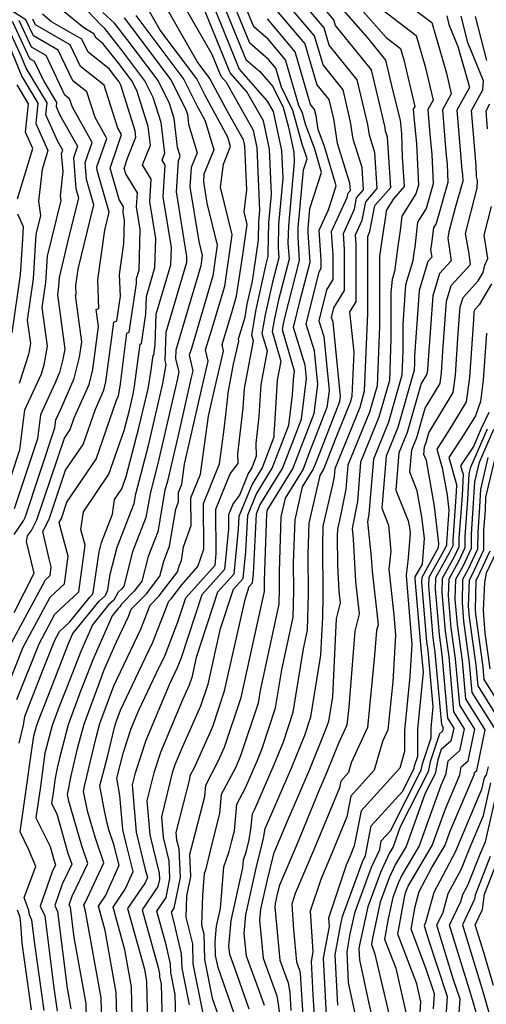
# Model space of a CAD drawing. Extents: x 1893570 to 1900978, y 2863029 to 2865516.
# Drawn here: x 1895518 to 1895592, y 2863376 to 2863532 of the extents above; entities that cross this region are included whole.
import ezdxf

# ---------------------------------------------------------------- set-up
doc = ezdxf.new("R2010")
doc.units = 0

msp = doc.modelspace()

# ---------------------------------------------------------------- linework, layer by layer
at = {"layer": 'Unknown_Line_Type', "color": 0}
for points in [[(1895545.27, 2863376.05, 3092), (1895544.1, 2863381.83, 3092), (1895544.04, 2863384.1, 3092), (1895542.85, 2863389.05, 3092), (1895542.41, 2863390.67, 3092), (1895542.85, 2863391.32, 3092), (1895543.85, 2863396.18, 3092), (1895543.63, 2863400.72, 3092), (1895543.3, 2863402.08, 3092), (1895543.2, 2863403.28, 3092), (1895544.34, 2863407.84, 3092), (1895545.34, 2863411.7, 3092), (1895545.39, 2863412.31, 3092), (1895546.06, 2863413.57, 3092), (1895548.97, 2863420.07, 3092), (1895550.84, 2863425.7, 3092), (1895554.08, 2863440.14, 3092), (1895554.75, 2863442.21, 3092), (1895555.27, 2863442.79, 3092), (1895555.41, 2863444.2, 3092), (1895555.89, 2863453.69, 3092), (1895556.44, 2863455.06, 3092), (1895560, 2863460.84, 3092), (1895561.78, 2863465.5, 3092), (1895563.01, 2863468.63, 3092), (1895563.82, 2863475.09, 3092), (1895563.61, 2863477.22, 3092), (1895561.74, 2863483.15, 3092), (1895562.81, 2863487.5, 3092), (1895564.37, 2863493.51, 3092), (1895564.04, 2863498.18, 3092), (1895564.05, 2863498.76, 3092), (1895564.35, 2863501.99, 3092), (1895566.19, 2863507.68, 3092), (1895565.1, 2863511.35, 3092), (1895563.66, 2863515.29, 3092), (1895563.17, 2863517.04, 3092), (1895562.59, 2863518.25, 3092), (1895560.5, 2863525.46, 3092), (1895557.72, 2863528.75, 3092), (1895555.44, 2863530.7, 3092), (1895552.45, 2863538.05, 3092)], [(1895552.29, 2863374.81, 3086), (1895549.8, 2863381.92, 3086), (1895549.41, 2863383.85, 3086), (1895549.35, 2863386.03, 3086), (1895549.57, 2863388.5, 3086), (1895550.18, 2863391.26, 3086), (1895550.71, 2863397.86, 3086), (1895551.56, 2863400.28, 3086), (1895551.97, 2863401.96, 3086), (1895552.39, 2863403.56, 3086), (1895552.78, 2863407.77, 3086), (1895554.09, 2863410.27, 3086), (1895555.92, 2863414.47, 3086), (1895556.78, 2863416.6, 3086), (1895558.91, 2863423.03, 3086), (1895559.88, 2863429.03, 3086), (1895561.69, 2863437.35, 3086), (1895561.82, 2863441.49, 3086), (1895561.76, 2863445.94, 3086), (1895561.98, 2863452.73, 3086), (1895563.18, 2863457.95, 3086), (1895564.88, 2863460.7, 3086), (1895565.47, 2863462.24, 3086), (1895569.06, 2863471.45, 3086), (1895569.16, 2863472.24, 3086), (1895568.01, 2863483.97, 3086), (1895567.77, 2863484.75, 3086), (1895568.14, 2863486.28, 3086), (1895569.8, 2863488.99, 3086), (1895569.8, 2863492.48, 3086), (1895569.82, 2863495.41, 3086), (1895569.63, 2863498.04, 3086), (1895571.39, 2863501.87, 3086), (1895571.73, 2863503.67, 3086), (1895572.84, 2863504.94, 3086), (1895572.62, 2863508.45, 3086), (1895571.21, 2863512.93, 3086), (1895570.78, 2863515.7, 3086), (1895569.58, 2863520.75, 3086), (1895566.41, 2863524.67, 3086), (1895565.07, 2863529.27, 3086), (1895557.44, 2863538.31, 3086)], [(1895547.75, 2863537.27, 3098), (1895550.77, 2863529.84, 3098), (1895553.16, 2863523.98, 3098), (1895557.6, 2863518.93, 3098), (1895558.52, 2863517.3, 3098), (1895559.85, 2863511.13, 3098), (1895560.05, 2863506.76, 3098), (1895559.39, 2863499.45, 3098), (1895559.29, 2863495.74, 3098), (1895559.4, 2863494.19, 3098), (1895558.4, 2863490.34, 3098), (1895557.27, 2863485.15, 3098), (1895556.75, 2863482.22, 3098), (1895557.57, 2863479.44, 3098), (1895556.58, 2863474.15, 3098), (1895556.28, 2863469.07, 3098), (1895555.78, 2863464.82, 3098), (1895555.82, 2863462.78, 3098), (1895555.13, 2863460.98, 3098), (1895554.55, 2863460.04, 3098), (1895553.17, 2863456.63, 3098), (1895552.17, 2863455.32, 3098), (1895551.45, 2863453.55, 3098), (1895551.46, 2863451.3, 3098), (1895550.81, 2863444.86, 3098), (1895547.21, 2863440.85, 3098), (1895543.97, 2863430.92, 3098), (1895543.34, 2863429.31, 3098), (1895542.93, 2863428.44, 3098), (1895542.06, 2863426.63, 3098), (1895538.36, 2863417.84, 3098), (1895536.65, 2863412.5, 3098), (1895536.23, 2863410.81, 3098), (1895536.87, 2863403.36, 3098), (1895538.29, 2863397.44, 3098), (1895538.62, 2863396.15, 3098), (1895538.25, 2863395.33, 3098), (1895535.49, 2863391.26, 3098), (1895538.14, 2863381.67, 3098), (1895538.48, 2863379.72, 3098), (1895538.7, 2863370.83, 3098)], [(1895549.31, 2863537.53, 3096), (1895554.19, 2863525.55, 3096), (1895556.43, 2863523.64, 3096), (1895558.46, 2863521.28, 3096), (1895560.08, 2863517.92, 3096), (1895560.93, 2863514.85, 3096), (1895561.79, 2863510.88, 3096), (1895561.86, 2863509.3, 3096), (1895560.94, 2863499.22, 3096), (1895560.87, 2863496.55, 3096), (1895561.06, 2863493.97, 3096), (1895559.38, 2863487.51, 3096), (1895558.68, 2863484.31, 3096), (1895558.36, 2863482.5, 3096), (1895559.74, 2863477.85, 3096), (1895559.18, 2863474.82, 3096), (1895558.76, 2863467.77, 3096), (1895558.61, 2863466.45, 3096), (1895558.62, 2863465.82, 3096), (1895556.76, 2863460.94, 3096), (1895555.18, 2863458.38, 3096), (1895553.11, 2863453.26, 3096), (1895553.01, 2863451.25, 3096), (1895552.3, 2863444.17, 3096), (1895549.72, 2863441.3, 3096), (1895546.35, 2863430.95, 3096), (1895545.64, 2863427.81, 3096), (1895545.24, 2863426.59, 3096), (1895544.19, 2863424.25, 3096), (1895540.68, 2863415.93, 3096), (1895539.66, 2863412.73, 3096), (1895538.55, 2863408.3, 3096), (1895539.01, 2863402.93, 3096), (1895540.47, 2863396.88, 3096), (1895540.52, 2863395.85, 3096), (1895540.29, 2863394.74, 3096), (1895537.79, 2863391.06, 3096), (1895540.31, 2863381.94, 3096), (1895540.55, 2863380.95, 3096), (1895540.56, 2863380.49, 3096), (1895540.8, 2863379.32, 3096), (1895541.01, 2863370.9, 3096)], [(1895543.18, 2863371.8, 3094), (1895543.04, 2863377.69, 3094), (1895542.33, 2863381.16, 3094), (1895542.3, 2863382.53, 3094), (1895541.58, 2863385.5, 3094), (1895540.1, 2863390.87, 3094), (1895541.57, 2863393.03, 3094), (1895542.19, 2863396.02, 3094), (1895542.05, 2863398.8, 3094), (1895541.16, 2863402.51, 3094), (1895540.88, 2863405.79, 3094), (1895542.66, 2863412.96, 3094), (1895543, 2863414.02, 3094), (1895544.16, 2863416.77, 3094), (1895547.1, 2863423.33, 3094), (1895548.24, 2863426.75, 3094), (1895550.21, 2863435.55, 3094), (1895552.24, 2863441.76, 3094), (1895553.78, 2863443.48, 3094), (1895554.21, 2863447.73, 3094), (1895554.5, 2863453.47, 3094), (1895555.81, 2863456.72, 3094), (1895558.38, 2863460.89, 3094), (1895560.56, 2863466.58, 3094), (1895560.99, 2863467.7, 3094), (1895561.6, 2863472.49, 3094), (1895561.77, 2863475.5, 3094), (1895561.91, 2863476.25, 3094), (1895559.98, 2863482.78, 3094), (1895560.1, 2863483.47, 3094), (1895560.37, 2863484.69, 3094), (1895562.71, 2863493.74, 3094), (1895562.46, 2863497.37, 3094), (1895562.5, 2863498.99, 3094), (1895563.32, 2863508.09, 3094), (1895563.88, 2863509.81, 3094), (1895563.55, 2863510.92, 3094), (1895563.12, 2863512.12, 3094), (1895561.62, 2863517.48, 3094), (1895559.84, 2863521.18, 3094), (1895558.97, 2863524.19, 3094), (1895557.81, 2863525.56, 3094), (1895554.82, 2863528.12, 3094), (1895550.88, 2863537.79, 3094)], [(1895554.71, 2863375.37, 3084), (1895552.44, 2863381.86, 3084), (1895551.65, 2863384, 3084), (1895551.53, 2863385.27, 3084), (1895551.89, 2863389.39, 3084), (1895553.71, 2863397.69, 3084), (1895553.81, 2863398.95, 3084), (1895554.26, 2863400.2, 3084), (1895554.71, 2863402.11, 3084), (1895555.01, 2863403.81, 3084), (1895555.25, 2863406.26, 3084), (1895555.63, 2863406.99, 3084), (1895558.69, 2863414.06, 3084), (1895560.14, 2863417.63, 3084), (1895561.7, 2863422.31, 3084), (1895563.31, 2863432.31, 3084), (1895563.97, 2863435.31, 3084), (1895564.14, 2863441.11, 3084), (1895564.06, 2863447.33, 3084), (1895564.22, 2863452.23, 3084), (1895565.95, 2863459.75, 3084), (1895566.5, 2863460.65, 3084), (1895566.69, 2863461.16, 3084), (1895568.48, 2863465.74, 3084), (1895570.78, 2863471.37, 3084), (1895571.04, 2863472.31, 3084), (1895571.32, 2863479.24, 3084), (1895570.66, 2863485.62, 3084), (1895571.64, 2863487.22, 3084), (1895571.65, 2863492.11, 3084), (1895571.67, 2863496.21, 3084), (1895571.55, 2863497.8, 3084), (1895572.62, 2863500.11, 3084), (1895573.17, 2863503.04, 3084), (1895574.98, 2863505.11, 3084), (1895574.62, 2863510.85, 3084), (1895573.76, 2863513.57, 3084), (1895573.5, 2863515.24, 3084), (1895571.83, 2863522.32, 3084), (1895567.4, 2863527.79, 3084), (1895566.6, 2863530.54, 3084), (1895561.5, 2863536.58, 3084)], [(1895533.83, 2863372.36, 3102), (1895533.7, 2863377.99, 3102), (1895531.94, 2863387.8, 3102), (1895530.87, 2863391.66, 3102), (1895531.99, 2863393.3, 3102), (1895534.15, 2863398.12, 3102), (1895533.31, 2863401.4, 3102), (1895532.56, 2863403.58, 3102), (1895532.23, 2863404.74, 3102), (1895531.81, 2863406.73, 3102), (1895531.12, 2863410.66, 3102), (1895532.31, 2863415.27, 3102), (1895533.43, 2863419.9, 3102), (1895533.63, 2863420.64, 3102), (1895534.37, 2863422.65, 3102), (1895537.23, 2863428.62, 3102), (1895539.49, 2863433.39, 3102), (1895542, 2863439.87, 3102), (1895542.39, 2863440.26, 3102), (1895544.05, 2863442.44, 3102), (1895546.58, 2863445.36, 3102), (1895547.53, 2863448.1, 3102), (1895547.49, 2863455.31, 3102), (1895550.04, 2863461.59, 3102), (1895550.77, 2863467.05, 3102), (1895551.32, 2863471.69, 3102), (1895551.39, 2863472.81, 3102), (1895552.24, 2863477.36, 3102), (1895553.1, 2863481, 3102), (1895553.02, 2863481.36, 3102), (1895554.07, 2863484.77, 3102), (1895554.43, 2863486.84, 3102), (1895555.23, 2863490.49, 3102), (1895555.83, 2863494.44, 3102), (1895556.2, 2863497.01, 3102), (1895556.28, 2863499.91, 3102), (1895556.44, 2863501.67, 3102), (1895555.99, 2863511.63, 3102), (1895555.41, 2863514.31, 3102), (1895551.12, 2863521.89, 3102), (1895550.28, 2863522.85, 3102), (1895548.86, 2863526.33, 3102), (1895543.43, 2863535.79, 3102)], [(1895557.53, 2863535.12, 3088), (1895563.55, 2863528, 3088), (1895565.42, 2863521.55, 3088), (1895567.33, 2863519.19, 3088), (1895568.05, 2863516.15, 3088), (1895568.65, 2863512.29, 3088), (1895570.62, 2863506.05, 3088), (1895570.7, 2863504.76, 3088), (1895570.29, 2863504.3, 3088), (1895570.17, 2863503.64, 3088), (1895567.7, 2863498.28, 3088), (1895567.97, 2863494.6, 3088), (1895567.96, 2863492.85, 3088), (1895567.96, 2863490.75, 3088), (1895566.97, 2863489.13, 3088), (1895565.76, 2863484.22, 3088), (1895566.55, 2863481.72, 3088), (1895567.38, 2863473.19, 3088), (1895567.04, 2863470.51, 3088), (1895564.24, 2863463.33, 3088), (1895563.25, 2863460.75, 3088), (1895560.41, 2863456.14, 3088), (1895559.74, 2863453.22, 3088), (1895559.46, 2863444.54, 3088), (1895559.49, 2863441.87, 3088), (1895559.42, 2863439.38, 3088), (1895556.45, 2863425.75, 3088), (1895556.13, 2863423.75, 3088), (1895553.41, 2863415.57, 3088), (1895553.14, 2863414.89, 3088), (1895552.55, 2863413.54, 3088), (1895550.32, 2863409.28, 3088), (1895550.04, 2863406.28, 3088), (1895548.9, 2863401.91, 3088), (1895547.79, 2863397.33, 3088), (1895547.6, 2863396.78, 3088), (1895547.33, 2863393.38, 3088), (1895547.2, 2863388.66, 3088), (1895547.54, 2863387.26, 3088), (1895547.64, 2863383.18, 3088), (1895548.87, 2863377.11, 3088), (1895549.87, 2863374.25, 3088)], [(1895571.18, 2863534.93, 3078), (1895576.4, 2863529.04, 3078), (1895578.69, 2863527.28, 3078), (1895579.21, 2863525.49, 3078), (1895580.95, 2863518.11, 3078), (1895580.7, 2863517.66, 3078), (1895580.8, 2863516.47, 3078), (1895581.23, 2863512.19, 3078), (1895581.5, 2863505.65, 3078), (1895581.11, 2863504.31, 3078), (1895578.9, 2863500.75, 3078), (1895578.64, 2863498.47, 3078), (1895578.25, 2863495.99, 3078), (1895577.7, 2863492.01, 3078), (1895577.33, 2863490.75, 3078), (1895577.17, 2863488.68, 3078), (1895577.17, 2863481.41, 3078), (1895576.91, 2863474.77, 3078), (1895575.26, 2863468.97, 3078), (1895572.37, 2863461.86, 3078), (1895571.86, 2863455.62, 3078), (1895571.01, 2863451.39, 3078), (1895571.19, 2863449.74, 3078), (1895571.56, 2863443.01, 3078), (1895572.14, 2863437.86, 3078), (1895571.43, 2863435.13, 3078), (1895570.48, 2863423.12, 3078), (1895570.19, 2863420.26, 3078), (1895568.83, 2863417.27, 3078), (1895567.03, 2863412.82, 3078), (1895566.45, 2863411.48, 3078), (1895565.87, 2863410.13, 3078), (1895562.32, 2863401.5, 3078), (1895559.53, 2863394.98, 3078), (1895559.17, 2863393.53, 3078), (1895558.85, 2863392.06, 3078), (1895558.8, 2863391.48, 3078), (1895559.58, 2863383.11, 3078), (1895560.92, 2863379.49, 3078), (1895561.15, 2863378.01, 3078), (1895561.32, 2863375.16, 3078)], [(1895577.78, 2863535.84, 3074), (1895583.61, 2863531.37, 3074), (1895585.94, 2863523.36, 3074), (1895586.7, 2863520.11, 3074), (1895585.31, 2863517.57, 3074), (1895585.87, 2863510.86, 3074), (1895586.06, 2863508.97, 3074), (1895586.18, 2863506.07, 3074), (1895584.32, 2863499.61, 3074), (1895583.87, 2863498.89, 3074), (1895583.59, 2863496.45, 3074), (1895583.44, 2863495.44, 3074), (1895583.61, 2863494.25, 3074), (1895583.01, 2863493.58, 3074), (1895581.65, 2863489.03, 3074), (1895580.87, 2863478.6, 3074), (1895580.87, 2863477.45, 3074), (1895580.83, 2863476.4, 3074), (1895578.25, 2863467.36, 3074), (1895576.41, 2863462.83, 3074), (1895575.74, 2863454.58, 3074), (1895576.8, 2863451.91, 3074), (1895577.17, 2863447.8, 3074), (1895576.83, 2863444.92, 3074), (1895577.64, 2863437.73, 3074), (1895577.9, 2863434.49, 3074), (1895577.44, 2863427.12, 3074), (1895576.66, 2863419.5, 3074), (1895575.83, 2863417.66, 3074), (1895574.51, 2863413.13, 3074), (1895570.83, 2863409.06, 3074), (1895570.19, 2863405.76, 3074), (1895567.87, 2863400.12, 3074), (1895566.05, 2863395.87, 3074), (1895564.37, 2863390.84, 3074), (1895564.82, 2863384.4, 3074), (1895564.54, 2863382.88, 3074), (1895564.82, 2863377.63, 3074), (1895565.17, 2863371.85, 3074)], [(1895517.52, 2863438.1, 3122), (1895520.68, 2863444.32, 3122), (1895519.51, 2863449.33, 3122), (1895519.65, 2863450.18, 3122), (1895520.27, 2863451.06, 3122), (1895521.15, 2863452.72, 3122), (1895525.49, 2863465.67, 3122), (1895526.4, 2863467.02, 3122), (1895527.05, 2863468.87, 3122), (1895529.38, 2863474.16, 3122), (1895529.97, 2863476.53, 3122), (1895530.89, 2863483.33, 3122), (1895530.53, 2863486.01, 3122), (1895530.96, 2863486.18, 3122), (1895530.76, 2863490.67, 3122), (1895531.86, 2863498.53, 3122), (1895532.56, 2863501.38, 3122), (1895530.68, 2863508, 3122), (1895530.64, 2863508.55, 3122), (1895532.19, 2863513.04, 3122), (1895530.34, 2863516.34, 3122), (1895529.04, 2863520.4, 3122), (1895526.81, 2863522.17, 3122), (1895524.49, 2863527.01, 3122), (1895520.58, 2863529.26, 3122), (1895519.4, 2863531.81, 3122), (1895516.49, 2863533.67, 3122)], [(1895517.94, 2863424.31, 3116), (1895521.48, 2863433.15, 3116), (1895523.98, 2863437.8, 3116), (1895527.76, 2863441.36, 3116), (1895528.79, 2863448.71, 3116), (1895528.09, 2863451.2, 3116), (1895528.49, 2863454, 3116), (1895532.54, 2863459.97, 3116), (1895534.95, 2863466.89, 3116), (1895535.79, 2863470.08, 3116), (1895536.38, 2863472.63, 3116), (1895536.6, 2863473.86, 3116), (1895537.47, 2863480.5, 3116), (1895537.68, 2863480.6, 3116), (1895538.37, 2863485.26, 3116), (1895538.46, 2863488.08, 3116), (1895539.82, 2863492.65, 3116), (1895539.94, 2863497.23, 3116), (1895539.02, 2863503, 3116), (1895539.23, 2863506.63, 3116), (1895537.85, 2863508.87, 3116), (1895539.09, 2863511.97, 3116), (1895538.76, 2863514.92, 3116), (1895536.98, 2863520.5, 3116), (1895536.19, 2863522.09, 3116), (1895534.09, 2863524.88, 3116), (1895531.58, 2863528.06, 3116), (1895530.49, 2863528.92, 3116), (1895530.16, 2863529.61, 3116), (1895528.57, 2863530.53, 3116), (1895524.02, 2863534.24, 3116)], [(1895528.97, 2863373.88, 3106), (1895528.91, 2863376.26, 3106), (1895527.04, 2863386.69, 3106), (1895526.44, 2863391.48, 3106), (1895526.26, 2863391.86, 3106), (1895526.73, 2863393.2, 3106), (1895529.19, 2863398.39, 3106), (1895528.22, 2863401.19, 3106), (1895526.21, 2863408.26, 3106), (1895525.99, 2863409.3, 3106), (1895526.54, 2863412.27, 3106), (1895527.63, 2863416.79, 3106), (1895528.6, 2863420.42, 3106), (1895531.34, 2863427.87, 3106), (1895531.52, 2863428.32, 3106), (1895531.9, 2863429.3, 3106), (1895533.73, 2863433.46, 3106), (1895535.63, 2863437.46, 3106), (1895536.07, 2863438.6, 3106), (1895538.48, 2863441.05, 3106), (1895540.59, 2863443.82, 3106), (1895541.2, 2863446.19, 3106), (1895542.13, 2863448.58, 3106), (1895543.13, 2863454.41, 3106), (1895543.54, 2863455.58, 3106), (1895543.53, 2863457.08, 3106), (1895544.06, 2863458.38, 3106), (1895544.48, 2863461.54, 3106), (1895547.32, 2863473.96, 3106), (1895548.23, 2863477.85, 3106), (1895547.84, 2863479.63, 3106), (1895548.78, 2863482.68, 3106), (1895550.85, 2863489.7, 3106), (1895551.51, 2863494.11, 3106), (1895552.05, 2863497.81, 3106), (1895550.17, 2863505.32, 3106), (1895550.65, 2863509, 3106), (1895551.79, 2863511.78, 3106), (1895551.36, 2863513.23, 3106), (1895547.77, 2863519.84, 3106), (1895546.46, 2863522.46, 3106), (1895540.65, 2863530.17, 3106), (1895538.54, 2863533.84, 3106)], [(1895531.4, 2863373.12, 3104), (1895531.3, 2863377.13, 3104), (1895528.84, 2863390.87, 3104), (1895528.57, 2863391.86, 3104), (1895528.85, 2863392.28, 3104), (1895529.81, 2863394.41, 3104), (1895531.74, 2863398.48, 3104), (1895530.39, 2863402.39, 3104), (1895529.22, 2863406.5, 3104), (1895528.53, 2863409.8, 3104), (1895528.71, 2863410.81, 3104), (1895530.53, 2863418.34, 3104), (1895531.11, 2863420.53, 3104), (1895533.31, 2863426.5, 3104), (1895534.37, 2863428.72, 3104), (1895537.56, 2863435.42, 3104), (1895539.04, 2863439.23, 3104), (1895540.43, 2863440.65, 3104), (1895543.43, 2863444.59, 3104), (1895543.66, 2863445.46, 3104), (1895544, 2863446.33, 3104), (1895544.36, 2863448.46, 3104), (1895545.54, 2863451.84, 3104), (1895545.51, 2863456.2, 3104), (1895547.05, 2863459.98, 3104), (1895548.28, 2863469.15, 3104), (1895549.13, 2863472.89, 3104), (1895550.66, 2863479.43, 3104), (1895550.43, 2863480.49, 3104), (1895551.98, 2863485.54, 3104), (1895552.74, 2863488.11, 3104), (1895553.67, 2863494.28, 3104), (1895554.42, 2863499.46, 3104), (1895553.92, 2863501.47, 3104), (1895554.37, 2863504.91, 3104), (1895554.05, 2863511.89, 3104), (1895553.85, 2863512.82, 3104), (1895551.3, 2863517.32, 3104), (1895548.97, 2863521.63, 3104), (1895548.51, 2863522.54, 3104), (1895546.5, 2863525.21, 3104), (1895540.99, 2863534.82, 3104)], [(1895536.27, 2863371.59, 3100), (1895536.09, 2863378.86, 3100), (1895535.04, 2863384.74, 3100), (1895533.18, 2863391.46, 3100), (1895535.12, 2863394.32, 3100), (1895536.39, 2863397.14, 3100), (1895535.26, 2863401.56, 3100), (1895534.72, 2863403.79, 3100), (1895534.26, 2863409.15, 3100), (1895533.78, 2863411.89, 3100), (1895534.84, 2863416, 3100), (1895536.05, 2863419.75, 3100), (1895537.26, 2863422.64, 3100), (1895540.08, 2863428.53, 3100), (1895541.41, 2863431.35, 3100), (1895543.45, 2863436.59, 3100), (1895544.69, 2863440.39, 3100), (1895549.33, 2863445.55, 3100), (1895549.51, 2863447.36, 3100), (1895549.47, 2863454.43, 3100), (1895551.74, 2863460.01, 3100), (1895552.98, 2863461.63, 3100), (1895552.95, 2863463.2, 3100), (1895553.8, 2863470.38, 3100), (1895553.98, 2863473.48, 3100), (1895555.4, 2863481.04, 3100), (1895555.13, 2863481.94, 3100), (1895555.85, 2863485.99, 3100), (1895557.42, 2863493.16, 3100), (1895557.74, 2863494.42, 3100), (1895557.71, 2863494.92, 3100), (1895557.83, 2863499.68, 3100), (1895558.24, 2863504.22, 3100), (1895557.92, 2863511.38, 3100), (1895556.97, 2863515.81, 3100), (1895554.36, 2863520.41, 3100), (1895551.72, 2863523.41, 3100), (1895547.28, 2863534.31, 3100)], [(1895557.13, 2863375.93, 3082), (1895556.56, 2863377.56, 3082), (1895554.29, 2863383.71, 3082), (1895553.95, 2863387.34, 3082), (1895554.21, 2863390.28, 3082), (1895555.82, 2863397.63, 3082), (1895556.73, 2863401.28, 3082), (1895557, 2863402.41, 3082), (1895557.27, 2863403.92, 3082), (1895558.57, 2863406.94, 3082), (1895561.47, 2863413.64, 3082), (1895563.51, 2863418.67, 3082), (1895564.48, 2863421.59, 3082), (1895566.05, 2863431.31, 3082), (1895566.2, 2863434.39, 3082), (1895566.36, 2863437.29, 3082), (1895566.46, 2863440.73, 3082), (1895566.36, 2863448.73, 3082), (1895566.45, 2863451.74, 3082), (1895567.95, 2863458.26, 3082), (1895568.23, 2863459.6, 3082), (1895568.33, 2863460.88, 3082), (1895572.27, 2863470.57, 3082), (1895573, 2863473.13, 3082), (1895573.48, 2863485.36, 3082), (1895573.48, 2863487.38, 3082), (1895573.49, 2863491.74, 3082), (1895573.52, 2863497.01, 3082), (1895573.48, 2863497.56, 3082), (1895573.84, 2863498.35, 3082), (1895574.61, 2863502.42, 3082), (1895577.12, 2863505.28, 3082), (1895576.62, 2863513.25, 3082), (1895576.32, 2863514.2, 3082), (1895576.23, 2863514.79, 3082), (1895574.07, 2863523.88, 3082), (1895568.39, 2863530.9, 3082), (1895568.12, 2863531.81, 3082), (1895566.45, 2863533.79, 3082)], [(1895574.86, 2863534.15, 3076), (1895581.15, 2863529.32, 3076), (1895582.57, 2863524.42, 3076), (1895583.82, 2863519.11, 3076), (1895583, 2863517.61, 3076), (1895583.33, 2863513.67, 3076), (1895583.64, 2863510.58, 3076), (1895583.84, 2863505.86, 3076), (1895582.72, 2863501.96, 3076), (1895581.39, 2863499.82, 3076), (1895580.93, 2863495.84, 3076), (1895580.8, 2863495.01, 3076), (1895580.62, 2863493.68, 3076), (1895579.49, 2863489.89, 3076), (1895579.02, 2863483.64, 3076), (1895579.02, 2863479.43, 3076), (1895578.87, 2863475.59, 3076), (1895576.76, 2863468.16, 3076), (1895574.39, 2863462.34, 3076), (1895573.68, 2863453.63, 3076), (1895573.44, 2863452.44, 3076), (1895574.05, 2863446.81, 3076), (1895574.17, 2863444.6, 3076), (1895575.13, 2863436.11, 3076), (1895574.89, 2863435.21, 3076), (1895574.58, 2863431.26, 3076), (1895573.43, 2863419.88, 3076), (1895570.89, 2863414.29, 3076), (1895570.45, 2863412.78, 3076), (1895569.22, 2863411.43, 3076), (1895569.01, 2863410.33, 3076), (1895565.09, 2863400.81, 3076), (1895562.02, 2863393.63, 3076), (1895561.46, 2863391.95, 3076), (1895561.75, 2863387.88, 3076), (1895562.23, 2863382.82, 3076), (1895562.71, 2863381.51, 3076), (1895562.79, 2863380.97, 3076), (1895563.25, 2863373.51, 3076)], [(1895516.42, 2863426.21, 3118), (1895518.96, 2863432.58, 3118), (1895523.24, 2863440.53, 3118), (1895525.49, 2863442.64, 3118), (1895526.1, 2863447.01, 3118), (1895525.01, 2863450.89, 3118), (1895524.68, 2863452.32, 3118), (1895525.02, 2863452.96, 3118), (1895525.87, 2863455.51, 3118), (1895530.49, 2863462.32, 3118), (1895533.74, 2863471.64, 3118), (1895534.04, 2863472.32, 3118), (1895534.12, 2863472.63, 3118), (1895534.34, 2863474.22, 3118), (1895535.39, 2863482.24, 3118), (1895535.74, 2863482.4, 3118), (1895536.88, 2863490.09, 3118), (1895536.91, 2863490.91, 3118), (1895537.3, 2863492.24, 3118), (1895537.47, 2863498.65, 3118), (1895536.9, 2863502.21, 3118), (1895537.03, 2863504.44, 3118), (1895535.19, 2863507.43, 3118), (1895534.95, 2863508.31, 3118), (1895535.47, 2863509.91, 3118), (1895536.81, 2863513.25, 3118), (1895536.69, 2863514.28, 3118), (1895534.41, 2863521.46, 3118), (1895534.14, 2863522.01, 3118), (1895533.41, 2863522.97, 3118), (1895532.55, 2863524.07, 3118), (1895529.26, 2863526.67, 3118), (1895528.27, 2863528.74, 3118), (1895523.47, 2863531.51, 3118), (1895522.01, 2863532.71, 3118)], [(1895516.45, 2863432.02, 3120), (1895522.5, 2863443.26, 3120), (1895523.22, 2863443.93, 3120), (1895523.41, 2863445.32, 3120), (1895523.07, 2863446.55, 3120), (1895522.06, 2863450.9, 3120), (1895523.08, 2863452.84, 3120), (1895525.68, 2863460.59, 3120), (1895528.45, 2863464.67, 3120), (1895530.39, 2863470.25, 3120), (1895531.71, 2863473.24, 3120), (1895532.04, 2863474.58, 3120), (1895533, 2863481.57, 3120), (1895533.31, 2863483.98, 3120), (1895533.79, 2863484.21, 3120), (1895534.38, 2863488.12, 3120), (1895534.23, 2863491.55, 3120), (1895534.91, 2863496.43, 3120), (1895535.01, 2863500.07, 3120), (1895534.79, 2863501.41, 3120), (1895534.84, 2863502.26, 3120), (1895534.14, 2863503.39, 3120), (1895532.75, 2863508.34, 3120), (1895533.87, 2863511.8, 3120), (1895534.51, 2863513.66, 3120), (1895533.93, 2863514.7, 3120), (1895531.77, 2863521.46, 3120), (1895528.03, 2863524.42, 3120), (1895526.38, 2863527.88, 3120), (1895520.89, 2863531.04, 3120), (1895520.48, 2863531.92, 3120)], [(1895518.32, 2863417.42, 3114), (1895519.03, 2863420.26, 3114), (1895519.21, 2863421.62, 3114), (1895520.14, 2863423.94, 3114), (1895522.2, 2863429.24, 3114), (1895523.99, 2863433.72, 3114), (1895524.72, 2863435.07, 3114), (1895526.36, 2863436.62, 3114), (1895529.51, 2863440.52, 3114), (1895529.9, 2863440.86, 3114), (1895530.06, 2863441.23, 3114), (1895530.99, 2863447.67, 3114), (1895531.36, 2863449.13, 3114), (1895533.11, 2863453.61, 3114), (1895533.44, 2863455.93, 3114), (1895534.58, 2863457.62, 3114), (1895535.27, 2863459.58, 3114), (1895537.28, 2863467.27, 3114), (1895538.72, 2863473.45, 3114), (1895539.24, 2863476.43, 3114), (1895539.55, 2863478.76, 3114), (1895539.62, 2863478.79, 3114), (1895539.86, 2863480.43, 3114), (1895540.02, 2863485.25, 3114), (1895542.34, 2863493.07, 3114), (1895542.41, 2863495.81, 3114), (1895541.13, 2863503.8, 3114), (1895541.42, 2863508.81, 3114), (1895540.94, 2863509.6, 3114), (1895541.38, 2863510.7, 3114), (1895540.82, 2863515.55, 3114), (1895539.55, 2863519.54, 3114), (1895538.24, 2863522.16, 3114), (1895534.76, 2863526.79, 3114), (1895531.87, 2863530.46, 3114), (1895531.25, 2863531.02, 3114), (1895529.09, 2863533.28, 3114)], [(1895522.3, 2863375.13, 3112), (1895520.81, 2863385.67, 3112), (1895520.34, 2863389.44, 3112), (1895519.95, 2863390.26, 3112), (1895519.87, 2863390.99, 3112), (1895519.71, 2863391.38, 3112), (1895519.11, 2863393.02, 3112), (1895520.98, 2863397.92, 3112), (1895519.88, 2863400.57, 3112), (1895518.47, 2863403.4, 3112), (1895519.65, 2863411.49, 3112), (1895519.97, 2863413.85, 3112), (1895520.64, 2863418.56, 3112), (1895521.05, 2863420.11, 3112), (1895521.47, 2863421.25, 3112), (1895522.99, 2863425.03, 3112), (1895526.15, 2863433.19, 3112), (1895526.84, 2863434.77, 3112), (1895530.99, 2863439.9, 3112), (1895531.97, 2863440.78, 3112), (1895532.38, 2863441.69, 3112), (1895532.74, 2863444.17, 3112), (1895533.82, 2863448.39, 3112), (1895536.52, 2863455.33, 3112), (1895536.78, 2863456.86, 3112), (1895538.78, 2863464.47, 3112), (1895541.07, 2863474.28, 3112), (1895541.59, 2863477.29, 3112), (1895541.43, 2863477.93, 3112), (1895541.58, 2863482.42, 3112), (1895544.85, 2863493.48, 3112), (1895544.88, 2863494.39, 3112), (1895543.25, 2863504.59, 3112), (1895543.53, 2863509.51, 3112), (1895543.83, 2863510.23, 3112), (1895543.4, 2863511.67, 3112), (1895542.88, 2863516.19, 3112), (1895542.13, 2863518.58, 3112), (1895540.3, 2863522.24, 3112), (1895535.43, 2863528.7, 3112), (1895533.4, 2863531.28, 3112), (1895531.55, 2863532.96, 3112)], [(1895534.92, 2863532.1, 3110), (1895536.1, 2863530.61, 3110), (1895542.35, 2863522.31, 3110), (1895544.7, 2863517.62, 3110), (1895544.95, 2863516.83, 3110), (1895545.12, 2863515.33, 3110), (1895546.48, 2863510.75, 3110), (1895545.54, 2863508.45, 3110), (1895545.36, 2863505.38, 3110), (1895546.74, 2863496.74, 3110), (1895547.3, 2863494.52, 3110), (1895547.19, 2863493.77, 3110), (1895547.06, 2863492.89, 3110), (1895544.92, 2863485.63, 3110), (1895543.13, 2863479.59, 3110), (1895543.09, 2863478.18, 3110), (1895543.59, 2863476.14, 3110), (1895543.41, 2863475.1, 3110), (1895540.28, 2863461.67, 3110), (1895539.09, 2863457.13, 3110), (1895538.39, 2863453.08, 3110), (1895536.28, 2863447.66, 3110), (1895534.9, 2863442.27, 3110), (1895534.56, 2863441.83, 3110), (1895534.02, 2863441.28, 3110), (1895533.32, 2863440.05, 3110), (1895532.47, 2863439.29, 3110), (1895529.94, 2863436.15, 3110), (1895528.07, 2863431.89, 3110), (1895525.83, 2863426.13, 3110), (1895524.76, 2863423.46, 3110), (1895523.57, 2863420.21, 3110), (1895522.41, 2863415.84, 3110), (1895522.18, 2863414.26, 3110), (1895521.69, 2863410.54, 3110), (1895520.97, 2863405.63, 3110), (1895523.24, 2863401.05, 3110), (1895523.88, 2863398.81, 3110), (1895524.1, 2863398.19, 3110), (1895523.56, 2863397.06, 3110), (1895521.65, 2863391.65, 3110), (1895522.37, 2863390.12, 3110), (1895523.8, 2863378.74, 3110), (1895524.32, 2863375.05, 3110)], [(1895536.77, 2863532.51, 3108), (1895544.4, 2863522.39, 3108), (1895546.57, 2863518.05, 3108), (1895547.78, 2863515.83, 3108), (1895549.13, 2863511.27, 3108), (1895547.55, 2863507.38, 3108), (1895547.48, 2863506.18, 3108), (1895548.02, 2863502.79, 3108), (1895549.67, 2863496.17, 3108), (1895549.35, 2863493.94, 3108), (1895548.95, 2863491.3, 3108), (1895545.58, 2863479.83, 3108), (1895545.25, 2863478.76, 3108), (1895545.8, 2863476.28, 3108), (1895545.5, 2863475.02, 3108), (1895543.57, 2863466.53, 3108), (1895541.78, 2863458.87, 3108), (1895541.4, 2863457.41, 3108), (1895540.26, 2863450.83, 3108), (1895538.74, 2863446.93, 3108), (1895537.74, 2863443.05, 3108), (1895536.52, 2863441.44, 3108), (1895534.52, 2863439.41, 3108), (1895534.27, 2863438.96, 3108), (1895533.96, 2863438.68, 3108), (1895533.03, 2863437.53, 3108), (1895529.99, 2863430.6, 3108), (1895528.68, 2863427.23, 3108), (1895528.05, 2863425.66, 3108), (1895526.08, 2863420.32, 3108), (1895524.74, 2863415.23, 3108), (1895524.37, 2863413.74, 3108), (1895524.03, 2863411.88, 3108), (1895523.72, 2863409.58, 3108), (1895523.47, 2863407.86, 3108), (1895524.27, 2863406.26, 3108), (1895526.05, 2863400, 3108), (1895526.64, 2863398.29, 3108), (1895525.14, 2863395.13, 3108), (1895523.96, 2863391.75, 3108), (1895524.4, 2863390.8, 3108), (1895525.92, 2863378.68, 3108), (1895526.51, 2863375.4, 3108)], [(1895547.51, 2863374.42, 3090), (1895545.87, 2863382.5, 3090), (1895545.79, 2863385.68, 3090), (1895544.78, 2863389.88, 3090), (1895544.87, 2863393.2, 3090), (1895545.52, 2863396.35, 3090), (1895545.35, 2863399.84, 3090), (1895545.84, 2863401.85, 3090), (1895547.69, 2863408.99, 3090), (1895547.86, 2863410.79, 3090), (1895549.83, 2863414.56, 3090), (1895550.84, 2863416.81, 3090), (1895553.44, 2863424.64, 3090), (1895555.38, 2863433.28, 3090), (1895557.15, 2863441.42, 3090), (1895557.17, 2863442.25, 3090), (1895557.16, 2863443.14, 3090), (1895557.5, 2863453.72, 3090), (1895557.65, 2863454.34, 3090), (1895561.63, 2863460.79, 3090), (1895563.01, 2863464.41, 3090), (1895565.03, 2863469.57, 3090), (1895565.6, 2863474.14, 3090), (1895565.08, 2863479.47, 3090), (1895563.75, 2863483.69, 3090), (1895565.79, 2863491.98, 3090), (1895566.12, 2863492.52, 3090), (1895566.12, 2863493.22, 3090), (1895566.12, 2863493.8, 3090), (1895565.78, 2863498.52, 3090), (1895567.26, 2863501.75, 3090), (1895568.49, 2863505.55, 3090), (1895566.65, 2863511.77, 3090), (1895565.65, 2863514.49, 3090), (1895565.32, 2863516.6, 3090), (1895565.08, 2863517.63, 3090), (1895564.43, 2863518.44, 3090), (1895562.02, 2863526.73, 3090), (1895557.62, 2863531.94, 3090)], [(1895569.65, 2863533.27, 3080), (1895573.46, 2863528.98, 3080), (1895576.32, 2863525.44, 3080), (1895577.48, 2863520.55, 3080), (1895578.6, 2863515.95, 3080), (1895578.81, 2863513.81, 3080), (1895578.96, 2863510.12, 3080), (1895579.25, 2863505.46, 3080), (1895577.55, 2863503.51, 3080), (1895576.41, 2863501.68, 3080), (1895576.34, 2863501.09, 3080), (1895575.7, 2863496.96, 3080), (1895575.35, 2863494.38, 3080), (1895575.33, 2863491.37, 3080), (1895575.33, 2863489.91, 3080), (1895575.33, 2863483.38, 3080), (1895574.96, 2863473.95, 3080), (1895573.77, 2863469.77, 3080), (1895570.35, 2863461.37, 3080), (1895570.04, 2863457.61, 3080), (1895569.25, 2863453.65, 3080), (1895568.69, 2863451.24, 3080), (1895568.65, 2863450.13, 3080), (1895568.72, 2863445.57, 3080), (1895568.94, 2863441.43, 3080), (1895569.15, 2863439.61, 3080), (1895568.5, 2863437.1, 3080), (1895568.37, 2863434.9, 3080), (1895567.89, 2863424.75, 3080), (1895567.26, 2863420.87, 3080), (1895566.87, 2863419.7, 3080), (1895564.25, 2863413.23, 3080), (1895562.51, 2863409.21, 3080), (1895560.78, 2863405.18, 3080), (1895559.55, 2863402.19, 3080), (1895558.58, 2863399.93, 3080), (1895557.5, 2863395.58, 3080), (1895556.53, 2863391.17, 3080), (1895556.37, 2863389.41, 3080), (1895556.94, 2863383.41, 3080), (1895559.13, 2863377.46, 3080), (1895559.33, 2863376.16, 3080), (1895559.6, 2863374.11, 3080)], [(1895585.98, 2863532.42, 3072), (1895586.33, 2863531.09, 3072), (1895587.76, 2863527.57, 3072), (1895589.3, 2863522.29, 3072), (1895589.58, 2863521.11, 3072), (1895587.61, 2863517.52, 3072), (1895588.4, 2863508.06, 3072), (1895588.47, 2863507.35, 3072), (1895588.52, 2863506.28, 3072), (1895587.31, 2863502.06, 3072), (1895586.31, 2863498.3, 3072), (1895586.16, 2863497.3, 3072), (1895586.69, 2863493.69, 3072), (1895584.86, 2863491.68, 3072), (1895583.81, 2863488.16, 3072), (1895583.05, 2863478.03, 3072), (1895582.94, 2863476.46, 3072), (1895582.86, 2863475.79, 3072), (1895581.95, 2863474.28, 3072), (1895579.75, 2863466.56, 3072), (1895578.43, 2863463.32, 3072), (1895577.95, 2863457.42, 3072), (1895579.89, 2863452.56, 3072), (1895580.08, 2863451.5, 3072), (1895580.18, 2863450.63, 3072), (1895579.87, 2863446.74, 3072), (1895579.55, 2863444, 3072), (1895579.7, 2863442.59, 3072), (1895580.46, 2863433.01, 3072), (1895580.15, 2863427.94, 3072), (1895579.32, 2863419.41, 3072), (1895579.33, 2863416.08, 3072), (1895578.58, 2863413.47, 3072), (1895572.43, 2863406.7, 3072), (1895571.36, 2863401.2, 3072), (1895570.64, 2863399.43, 3072), (1895570.07, 2863398.1, 3072), (1895567.27, 2863389.73, 3072), (1895567.36, 2863388.42, 3072), (1895566.43, 2863383.4, 3072), (1895567.02, 2863372.37, 3072)], [(1895568.74, 2863375.97, 3070), (1895568.32, 2863383.92, 3070), (1895569.17, 2863388.51, 3070), (1895569.5, 2863390.01, 3070), (1895572.67, 2863398.66, 3070), (1895573.13, 2863399.65, 3070), (1895574.04, 2863404.33, 3070), (1895578.99, 2863409.8, 3070), (1895580.83, 2863413.43, 3070), (1895580.91, 2863413.81, 3070), (1895581.43, 2863415.36, 3070), (1895581.42, 2863419.61, 3070), (1895582.29, 2863428.63, 3070), (1895581.96, 2863432.37, 3070), (1895581.87, 2863432.99, 3070), (1895581.01, 2863443.38, 3070), (1895581.02, 2863443.73, 3070), (1895582.13, 2863445.75, 3070), (1895582.45, 2863449.81, 3070), (1895582.07, 2863453.21, 3070), (1895581.33, 2863457.33, 3070), (1895580.16, 2863460.26, 3070), (1895580.45, 2863463.8, 3070), (1895581.24, 2863465.75, 3070), (1895582.57, 2863470.4, 3070), (1895584.94, 2863474.32, 3070), (1895585.15, 2863476.05, 3070), (1895585.44, 2863480.15, 3070), (1895585.97, 2863487.3, 3070), (1895586.71, 2863489.78, 3070), (1895589.77, 2863493.14, 3070), (1895589.47, 2863495.12, 3070), (1895588.98, 2863498.03, 3070), (1895590.82, 2863505.21, 3070), (1895590.86, 2863506.39, 3070), (1895590.7, 2863507.02, 3070), (1895590.64, 2863508.77, 3070), (1895589.92, 2863517.48, 3070), (1895591.7, 2863520.73, 3070), (1895591.81, 2863522.18, 3070), (1895589.34, 2863528.24, 3070), (1895588.26, 2863532.39, 3070)], [(1895592.35, 2863525.4, 3068), (1895590.53, 2863532.36, 3068)], [(1895515.79, 2863455.82, 3128), (1895518.43, 2863463.78, 3128), (1895519.21, 2863470.13, 3128), (1895521.84, 2863475.82, 3128), (1895522.3, 2863477.25, 3128), (1895522.82, 2863480.19, 3128), (1895521.99, 2863486.33, 3128), (1895522.56, 2863490.26, 3128), (1895522.82, 2863494.45, 3128), (1895524.95, 2863503.26, 3128), (1895524.85, 2863503.95, 3128), (1895525.28, 2863507.81, 3128), (1895525.05, 2863510.67, 3128), (1895525.23, 2863511.19, 3128), (1895524.45, 2863512.58, 3128), (1895522.55, 2863516.76, 3128), (1895522.76, 2863518.69, 3128), (1895519.45, 2863524.16, 3128), (1895518.71, 2863525.98, 3128), (1895516.16, 2863531.47, 3128)], [(1895517.24, 2863531.58, 3126), (1895519.97, 2863525.7, 3126), (1895520.7, 2863525.28, 3126), (1895522.28, 2863521.98, 3126), (1895524.23, 2863518.76, 3126), (1895524.16, 2863518.11, 3126), (1895524.79, 2863516.71, 3126), (1895527.55, 2863511.81, 3126), (1895526.91, 2863509.97, 3126), (1895527.31, 2863505.12, 3126), (1895527.72, 2863503.68, 3126), (1895525.95, 2863496.45, 3126), (1895524.65, 2863491.06, 3126), (1895524.57, 2863489.66, 3126), (1895524.38, 2863488.34, 3126), (1895525.53, 2863479.74, 3126), (1895525.25, 2863478.16, 3126), (1895524.71, 2863476.01, 3126), (1895523.96, 2863474.3, 3126), (1895521.68, 2863469.35, 3126), (1895521.21, 2863465.54, 3126), (1895517.53, 2863454.45, 3126)], [(1895517.54, 2863450.41, 3124), (1895519.04, 2863452.56, 3124), (1895519.27, 2863453.08, 3124), (1895523.99, 2863467.29, 3124), (1895524.14, 2863468.57, 3124), (1895524.91, 2863470.23, 3124), (1895527.04, 2863475.09, 3124), (1895527.89, 2863478.48, 3124), (1895528.22, 2863480.88, 3124), (1895527.22, 2863488.24, 3124), (1895527.36, 2863488.3, 3124), (1895527.3, 2863489.79, 3124), (1895527.66, 2863492.39, 3124), (1895530.14, 2863502.53, 3124), (1895529, 2863506.56, 3124), (1895528.77, 2863509.26, 3124), (1895529.87, 2863512.42, 3124), (1895526.75, 2863517.99, 3124), (1895526.32, 2863519.33, 3124), (1895525.58, 2863519.92, 3124), (1895522.59, 2863526.15, 3124), (1895520.28, 2863527.48, 3124), (1895518.32, 2863531.69, 3124)], [(1895516.63, 2863528.01, 3130), (1895518.74, 2863522.84, 3130), (1895521.29, 2863518.62, 3130), (1895520.94, 2863515.4, 3130), (1895522.87, 2863511.15, 3130), (1895521.96, 2863508.14, 3130), (1895521.39, 2863503.12, 3130), (1895521.71, 2863500.84, 3130), (1895520.98, 2863497.84, 3130), (1895520.55, 2863490.87, 3130), (1895519.61, 2863484.33, 3130), (1895520.11, 2863480.64, 3130), (1895519.8, 2863478.88, 3130), (1895518.31, 2863474.31, 3130)], [(1895518.07, 2863503.49, 3132), (1895520.5, 2863511.48, 3132), (1895519.34, 2863514.04, 3132), (1895519.82, 2863518.54, 3132), (1895518.03, 2863521.51, 3132)], [(1895592.46, 2863514.55, 3068), (1895592.22, 2863517.43, 3068), (1895592.81, 2863518.51, 3068)], [(1895572.84, 2863368.54, 3068), (1895570.47, 2863379.57, 3068), (1895570.21, 2863384.44, 3068), (1895570.73, 2863387.26, 3068), (1895571.49, 2863390.76, 3068), (1895574.08, 2863397.81, 3068), (1895575.38, 2863400.62, 3068), (1895575.64, 2863401.97, 3068), (1895577.07, 2863403.54, 3068), (1895581.93, 2863413.14, 3068), (1895582.13, 2863414.13, 3068), (1895583.52, 2863418.24, 3068), (1895583.51, 2863419.81, 3068), (1895583.84, 2863423.16, 3068), (1895583.04, 2863432.05, 3068), (1895582.84, 2863433.52, 3068), (1895582.06, 2863442.84, 3068), (1895582.09, 2863443.67, 3068), (1895584.68, 2863448.37, 3068), (1895584.73, 2863448.99, 3068), (1895584.07, 2863454.92, 3068), (1895582.77, 2863462.11, 3068), (1895582.37, 2863463.09, 3068), (1895582.47, 2863464.29, 3068), (1895582.74, 2863464.95, 3068), (1895583.18, 2863466.52, 3068), (1895587.01, 2863472.86, 3068), (1895587.36, 2863475.64, 3068), (1895587.82, 2863482.27, 3068), (1895588.14, 2863486.43, 3068), (1895588.57, 2863487.88, 3068), (1895590.99, 2863490.55, 3068), (1895591.75, 2863491.83, 3068), (1895592.04, 2863493.03, 3068), (1895592.52, 2863494.09, 3068), (1895591.9, 2863497.76, 3068), (1895593.06, 2863502.3, 3068)], [(1895517.23, 2863482.32, 3132), (1895518.54, 2863491.48, 3132), (1895518.84, 2863496.28, 3132), (1895519.04, 2863499.06, 3132), (1895518.1, 2863501.07, 3132)], [(1895593.08, 2863490.08, 3066), (1895591.11, 2863486.74, 3066), (1895590.42, 2863485.98, 3066), (1895590.3, 2863485.57, 3066), (1895590.21, 2863484.39, 3066), (1895589.57, 2863475.24, 3066), (1895589.09, 2863471.39, 3066), (1895586.76, 2863467.53, 3066), (1895585.24, 2863465.15, 3066), (1895584.42, 2863463.89, 3066), (1895585.28, 2863460.94, 3066), (1895586.06, 2863456.64, 3066), (1895586.32, 2863454.29, 3066), (1895585.95, 2863449.11, 3066), (1895585.95, 2863448.74, 3066), (1895585.73, 2863448.27, 3066), (1895583.15, 2863443.61, 3066), (1895583.12, 2863442.31, 3066), (1895583.81, 2863434.06, 3066), (1895584.13, 2863431.73, 3066), (1895585.15, 2863420.35, 3066), (1895585.43, 2863419.89, 3066), (1895585.31, 2863419.29, 3066), (1895584.86, 2863418.9, 3066), (1895583.35, 2863414.45, 3066), (1895583.03, 2863412.86, 3066), (1895578.64, 2863404.19, 3066), (1895577.51, 2863401.04, 3066), (1895576.88, 2863399.98, 3066), (1895575.49, 2863396.97, 3066), (1895573.48, 2863391.51, 3066), (1895572.29, 2863386, 3066), (1895572.1, 2863384.96, 3066), (1895572.19, 2863383.17, 3066), (1895573.68, 2863376.25, 3066), (1895575.28, 2863369.35, 3066)], [(1895592.29, 2863482.23, 3064), (1895591.78, 2863474.83, 3064), (1895591.36, 2863471.46, 3064), (1895590.56, 2863469.17, 3064), (1895588.79, 2863466.39, 3064), (1895586.31, 2863462.58, 3064), (1895587.55, 2863458.31, 3064), (1895587.49, 2863457.14, 3064), (1895586.94, 2863449.45, 3064), (1895586.94, 2863448.61, 3064), (1895586.45, 2863447.58, 3064), (1895584.22, 2863443.54, 3064), (1895584.18, 2863441.77, 3064), (1895584.78, 2863434.59, 3064), (1895585.21, 2863431.41, 3064), (1895586.11, 2863421.37, 3064), (1895587.1, 2863419.8, 3064), (1895586.66, 2863417.74, 3064), (1895585.13, 2863416.39, 3064), (1895584.58, 2863414.77, 3064), (1895584.14, 2863412.57, 3064), (1895582.6, 2863409.53, 3064), (1895579.57, 2863401.1, 3064), (1895577.88, 2863398.26, 3064), (1895576.89, 2863396.12, 3064), (1895575.48, 2863392.25, 3064), (1895574.24, 2863386.56, 3064), (1895574.07, 2863385.6, 3064), (1895574.58, 2863384.26, 3064), (1895577.49, 2863371.74, 3064)], [(1895592.63, 2863469.69, 3062), (1895591.46, 2863467.19, 3062), (1895590.2, 2863464.35, 3062), (1895588.19, 2863461.26, 3062), (1895588.57, 2863459.94, 3062), (1895588.41, 2863456.56, 3062), (1895587.92, 2863449.79, 3062), (1895587.92, 2863448.49, 3062), (1895587.18, 2863446.9, 3062), (1895585.29, 2863443.48, 3062), (1895585.24, 2863441.24, 3062), (1895585.74, 2863435.13, 3062), (1895586.3, 2863431.09, 3062), (1895587.08, 2863422.39, 3062), (1895588.76, 2863419.71, 3062), (1895588.02, 2863416.19, 3062), (1895586.18, 2863414.57, 3062), (1895585.77, 2863412.41, 3062), (1895585.06, 2863410.72, 3062), (1895581.62, 2863401.16, 3062), (1895578.88, 2863396.53, 3062), (1895578.3, 2863395.28, 3062), (1895577.47, 2863393, 3062), (1895576.74, 2863389.65, 3062), (1895576.16, 2863386.41, 3062), (1895577.91, 2863381.82, 3062), (1895579.69, 2863374.13, 3062)], [(1895581.24, 2863366.58, 3060), (1895581.9, 2863376.53, 3060), (1895581.24, 2863379.38, 3060), (1895578.25, 2863387.21, 3060), (1895579.25, 2863392.75, 3060), (1895579.46, 2863393.75, 3060), (1895579.71, 2863394.43, 3060), (1895579.88, 2863394.8, 3060), (1895583.68, 2863401.22, 3060), (1895585.77, 2863407.04, 3060), (1895588.05, 2863412.41, 3060), (1895588.28, 2863413.68, 3060), (1895589.37, 2863414.64, 3060), (1895590.42, 2863419.62, 3060), (1895588.04, 2863423.41, 3060), (1895587.38, 2863430.77, 3060), (1895586.71, 2863435.66, 3060), (1895586.29, 2863440.7, 3060), (1895586.36, 2863443.42, 3060), (1895587.9, 2863446.21, 3060), (1895588.91, 2863448.36, 3060), (1895588.91, 2863450.12, 3060), (1895589.33, 2863455.97, 3060), (1895589.52, 2863459.99, 3060), (1895589.79, 2863461.08, 3060), (1895592.46, 2863467.13, 3060)], [(1895583.87, 2863375.39, 3058), (1895584.03, 2863377.77, 3058), (1895582.69, 2863381.85, 3058), (1895580.34, 2863388.01, 3058), (1895580.99, 2863391.6, 3058), (1895581.63, 2863393.97, 3058), (1895583.64, 2863397.74, 3058), (1895585.73, 2863401.28, 3058), (1895586.48, 2863403.37, 3058), (1895590.32, 2863412.4, 3058), (1895590.39, 2863412.8, 3058), (1895590.73, 2863413.09, 3058), (1895592.09, 2863419.53, 3058), (1895589.01, 2863424.43, 3058), (1895588.47, 2863430.45, 3058), (1895587.68, 2863436.2, 3058), (1895587.35, 2863440.17, 3058), (1895587.43, 2863443.36, 3058), (1895588.62, 2863445.52, 3058), (1895589.89, 2863448.23, 3058), (1895589.9, 2863450.46, 3058), (1895590.25, 2863455.38, 3058), (1895590.42, 2863458.77, 3058), (1895591.15, 2863461.83, 3058), (1895593.47, 2863467.07, 3058)], [(1895595.42, 2863419.35, 3054), (1895590.94, 2863426.47, 3054), (1895590.64, 2863429.82, 3054), (1895589.61, 2863437.27, 3054), (1895589.46, 2863439.09, 3054), (1895589.57, 2863443.23, 3054), (1895590.07, 2863444.14, 3054), (1895591.87, 2863447.98, 3054), (1895591.87, 2863451.13, 3054), (1895592.1, 2863454.21, 3054), (1895592.2, 2863456.34, 3054), (1895593.88, 2863463.32, 3054)], [(1895592.51, 2863462.57, 3056), (1895591.31, 2863457.55, 3056), (1895591.18, 2863454.8, 3056), (1895590.89, 2863450.79, 3056), (1895590.88, 2863448.11, 3056), (1895589.34, 2863444.83, 3056), (1895588.5, 2863443.29, 3056), (1895588.41, 2863439.63, 3056), (1895588.65, 2863436.73, 3056), (1895589.56, 2863430.14, 3056), (1895589.97, 2863425.45, 3056), (1895593.75, 2863419.44, 3056)], [(1895597.08, 2863419.26, 3052), (1895591.91, 2863427.49, 3052), (1895591.73, 2863429.5, 3052), (1895590.58, 2863437.8, 3052), (1895590.52, 2863438.56, 3052), (1895590.63, 2863443.17, 3052), (1895590.79, 2863443.45, 3052), (1895592.85, 2863447.86, 3052)], [(1895593.84, 2863447.73, 3050), (1895592.24, 2863444.31, 3050), (1895591.95, 2863442.82, 3050), (1895591.73, 2863438.38, 3050), (1895592.04, 2863434.8, 3050), (1895592.81, 2863429.18, 3050)], [(1895592.53, 2863413.65, 3056), (1895592.25, 2863412.4, 3056), (1895591.92, 2863411.95, 3056), (1895591.5, 2863410.1, 3056), (1895587.7, 2863401.1, 3056), (1895587.32, 2863400.16, 3056), (1895583.93, 2863393.8, 3056), (1895582.64, 2863389.07, 3056), (1895582.41, 2863388.59, 3056), (1895583.02, 2863386.63, 3056), (1895586.06, 2863377.35, 3056), (1895585.51, 2863369.16, 3056)], [(1895587.66, 2863370.57, 3054), (1895588.09, 2863376.93, 3054), (1895587.08, 2863380, 3054), (1895584.43, 2863388.62, 3054), (1895585.44, 2863390.71, 3054), (1895586.23, 2863393.63, 3054), (1895588.32, 2863397.56, 3054), (1895589.55, 2863400.62, 3054), (1895591.81, 2863405.96, 3054), (1895592.99, 2863411.14, 3054)], [(1895592.65, 2863363.45, 3052), (1895592.11, 2863366.07, 3052), (1895590.63, 2863367.82, 3052), (1895590.59, 2863375.03, 3052), (1895589.96, 2863377.2, 3052), (1895589.64, 2863378.25, 3052), (1895586.45, 2863388.65, 3052), (1895588.23, 2863392.36, 3052), (1895588.53, 2863393.46, 3052), (1895589.32, 2863394.95, 3052), (1895591.41, 2863400.14, 3052), (1895592.12, 2863401.82, 3052), (1895594.06, 2863410.33, 3052)], [(1895592.85, 2863399.48, 3050), (1895590.5, 2863393.4, 3050), (1895590.41, 2863392.73, 3050), (1895588.46, 2863388.68, 3050), (1895590.74, 2863381.27, 3050), (1895591.68, 2863378.14, 3050), (1895593.57, 2863371.7, 3050)], [(1895593.39, 2863379.08, 3048), (1895591.84, 2863384.29, 3048), (1895590.48, 2863388.71, 3048), (1895591.64, 2863391.13, 3048), (1895591.96, 2863393.52, 3048), (1895593.95, 2863398.66, 3048)], [(1895520.28, 2863375.22, 3114), (1895518.79, 2863385.77, 3114), (1895518.6, 2863388.86, 3114), (1895518.5, 2863389.92, 3114), (1895518.05, 2863391, 3114)]]:
    msp.add_polyline3d(points, dxfattribs=at)

doc.saveas('drawing.dxf')
